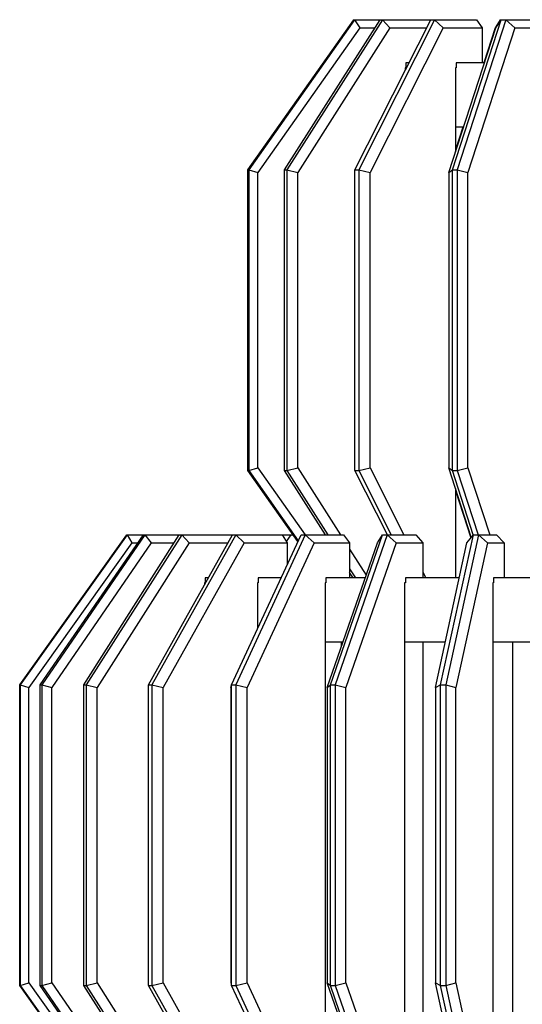
# Model space of a CAD drawing. Units: millimetres. Extents: x 11163.2 to 11195.2, y 1912.6 to 1999.3.
# Drawn here: x 11172.1 to 11177.9, y 1944.4 to 1955.8 of the extents above; entities that cross this region are included whole.
import ezdxf

# ---------------------------------------------------------------- set-up
doc = ezdxf.new("R2010")
doc.units = ezdxf.units.MM
doc.header["$MEASUREMENT"] = 0

msp = doc.modelspace()

# ---------------------------------------------------------------- linework, layer by layer
at = {"lineweight": -3}
for points in [[(11175.955, 1955.831), (11174.72, 1954.081)], [(11174.722, 1954.081), (11175.956, 1955.831)], [(11175.966, 1955.831), (11174.732, 1954.081)], [(11176.028, 1955.738), (11174.839, 1954.051)], [(11175.149, 1954.081), (11176.263, 1955.831)], [(11176.291, 1955.831), (11175.177, 1954.081)], [(11176.377, 1955.738), (11175.303, 1954.051)], [(11175.955, 1955.831), (11177.384, 1955.831)], [(11175.955, 1955.831), (11175.955, 1955.83)], [(11175.966, 1955.831), (11176.028, 1955.738)], [(11175.97, 1954.081), (11176.854, 1955.831)], [(11176.898, 1955.831), (11176.014, 1954.081)], [(11176.028, 1955.738), (11176.203, 1955.738)], [(11176.998, 1955.738), (11176.146, 1954.051)], [(11176.291, 1955.831), (11176.377, 1955.738)], [(11176.377, 1955.738), (11176.806, 1955.738)], [(11176.898, 1955.831), (11176.998, 1955.738)], [(11176.998, 1955.738), (11177.45, 1955.738)], [(11177.063, 1954.051), (11177.61, 1955.738)], [(11177.104, 1954.081), (11177.671, 1955.831)], [(11177.727, 1955.831), (11177.159, 1954.081)], [(11177.832, 1955.738), (11177.286, 1954.051)], [(11177.384, 1955.831), (11177.45, 1955.738)], [(11177.45, 1955.738), (11177.45, 1955.328)], [(11177.601, 1955.738), (11177.469, 1955.328)], [(11177.663, 1955.831), (11177.601, 1955.738)], [(11177.601, 1955.738), (11177.61, 1955.738)], [(11177.61, 1955.738), (11177.671, 1955.831)], [(11177.663, 1955.831), (11178.039, 1955.831)], [(11177.727, 1955.831), (11177.832, 1955.738)], [(11177.832, 1955.738), (11178.123, 1955.738)], [(11176.562, 1955.269), (11176.556, 1955.269)], [(11176.556, 1955.269), (11176.556, 1955.243)], [(11176.599, 1955.328), (11176.562, 1955.328)], [(11176.562, 1955.328), (11176.562, 1955.269)], [(11177.148, 1955.269), (11177.141, 1955.269)], [(11177.141, 1955.269), (11177.141, 1954.292)], [(11177.477, 1955.328), (11177.148, 1955.328)], [(11177.148, 1955.328), (11177.148, 1955.269)], [(11177.234, 1954.578), (11177.141, 1954.578)], [(11177.225, 1954.578), (11177.141, 1954.317)], [(11174.72, 1954.081), (11174.722, 1954.081)], [(11174.72, 1954.081), (11174.72, 1950.581)], [(11174.722, 1950.581), (11174.722, 1954.081)], [(11174.722, 1954.081), (11174.732, 1954.081)], [(11174.732, 1954.081), (11174.732, 1950.581)], [(11174.732, 1954.081), (11174.839, 1954.051)], [(11174.839, 1950.611), (11174.839, 1954.051)], [(11175.149, 1950.581), (11175.149, 1954.081)], [(11175.149, 1954.081), (11175.177, 1954.081)], [(11175.177, 1954.081), (11175.177, 1950.581)], [(11175.177, 1954.081), (11175.303, 1954.051)], [(11175.303, 1950.611), (11175.303, 1954.051)], [(11175.97, 1950.581), (11175.97, 1954.081)], [(11175.97, 1954.081), (11176.014, 1954.081)], [(11176.014, 1954.081), (11176.014, 1950.581)], [(11176.014, 1954.081), (11176.146, 1954.051)], [(11176.146, 1950.611), (11176.146, 1954.051)], [(11177.063, 1954.051), (11177.104, 1954.081)], [(11177.063, 1954.051), (11177.063, 1950.611)], [(11177.104, 1954.081), (11177.159, 1954.081)], [(11177.104, 1950.581), (11177.104, 1954.081)], [(11177.159, 1954.081), (11177.286, 1954.051)], [(11177.159, 1954.081), (11177.159, 1950.581)], [(11177.286, 1950.611), (11177.286, 1954.051)], [(11174.72, 1950.581), (11174.722, 1950.582)], [(11174.72, 1950.581), (11175.306, 1949.752)], [(11174.722, 1950.581), (11174.732, 1950.581)], [(11175.306, 1949.753), (11174.722, 1950.581)], [(11174.732, 1950.581), (11174.839, 1950.611)], [(11174.732, 1950.581), (11175.31, 1949.761)], [(11174.839, 1950.611), (11175.389, 1949.831)], [(11175.149, 1950.581), (11175.177, 1950.581)], [(11175.626, 1949.831), (11175.149, 1950.581)], [(11175.177, 1950.581), (11175.303, 1950.611)], [(11175.177, 1950.581), (11175.655, 1949.831)], [(11175.303, 1950.611), (11175.8, 1949.831)], [(11175.97, 1950.581), (11176.014, 1950.581)], [(11176.348, 1949.831), (11175.97, 1950.581)], [(11176.014, 1950.581), (11176.146, 1950.611)], [(11176.014, 1950.581), (11176.393, 1949.831)], [(11176.146, 1950.611), (11176.54, 1949.831)], [(11177.063, 1950.611), (11177.104, 1950.581)], [(11177.325, 1949.802), (11177.063, 1950.611)], [(11177.104, 1950.581), (11177.159, 1950.581)], [(11177.348, 1949.829), (11177.104, 1950.581)], [(11177.159, 1950.581), (11177.286, 1950.611)], [(11177.159, 1950.581), (11177.403, 1949.831)], [(11177.286, 1950.611), (11177.539, 1949.831)], [(11177.141, 1950.371), (11177.141, 1949.328)], [(11177.141, 1950.346), (11177.32, 1949.794)], [(11172.065, 1948.081), (11173.311, 1949.831)], [(11173.316, 1949.831), (11172.069, 1948.081)], [(11172.304, 1948.081), (11173.507, 1949.831)], [(11173.524, 1949.831), (11172.321, 1948.081)], [(11172.81, 1948.081), (11173.924, 1949.831)], [(11173.952, 1949.831), (11172.839, 1948.081)], [(11173.311, 1949.831), (11175.249, 1949.831)], [(11173.316, 1949.831), (11173.371, 1949.738)], [(11173.524, 1949.831), (11173.596, 1949.738)], [(11173.563, 1948.081), (11174.543, 1949.831)], [(11174.582, 1949.831), (11173.602, 1948.081)], [(11173.952, 1949.831), (11174.038, 1949.738)], [(11174.533, 1948.081), (11175.342, 1949.831)], [(11175.39, 1949.831), (11174.581, 1948.081)], [(11174.582, 1949.831), (11174.678, 1949.738)], [(11175.121, 1949.831), (11175.179, 1949.738)], [(11175.221, 1949.831), (11175.17, 1949.753)], [(11175.342, 1949.831), (11175.835, 1949.831)], [(11175.39, 1949.831), (11175.493, 1949.738)], [(11175.683, 1948.081), (11176.29, 1949.831)], [(11176.345, 1949.831), (11175.738, 1948.081)], [(11175.835, 1949.831), (11175.907, 1949.738)], [(11176.231, 1949.738), (11176.29, 1949.831)], [(11176.29, 1949.831), (11176.678, 1949.831)], [(11176.345, 1949.831), (11176.45, 1949.738)], [(11176.678, 1949.831), (11176.76, 1949.738)], [(11176.968, 1948.081), (11177.349, 1949.831)], [(11177.409, 1949.831), (11177.028, 1948.081)], [(11177.274, 1949.738), (11177.349, 1949.831)], [(11177.349, 1949.831), (11177.618, 1949.831)], [(11177.409, 1949.831), (11177.513, 1949.738)], [(11177.618, 1949.831), (11177.707, 1949.738)], [(11173.371, 1949.738), (11172.17, 1948.051)], [(11173.596, 1949.738), (11172.437, 1948.051)], [(11174.038, 1949.738), (11172.965, 1948.051)], [(11173.371, 1949.738), (11173.443, 1949.738)], [(11173.596, 1949.738), (11173.864, 1949.738)], [(11174.678, 1949.738), (11173.734, 1948.051)], [(11174.038, 1949.738), (11174.491, 1949.738)], [(11174.678, 1949.738), (11175.179, 1949.738)], [(11175.493, 1949.738), (11174.713, 1948.051)], [(11175.179, 1949.738), (11175.179, 1949.479)], [(11175.493, 1949.738), (11175.907, 1949.738)], [(11175.647, 1948.051), (11176.231, 1949.738)], [(11176.45, 1949.738), (11175.865, 1948.051)], [(11175.907, 1949.738), (11175.907, 1949.328)], [(11175.907, 1949.663), (11176.1, 1949.359)], [(11176.45, 1949.738), (11176.76, 1949.738)], [(11176.76, 1949.738), (11176.76, 1949.328)], [(11176.907, 1948.051), (11177.274, 1949.738)], [(11177.513, 1949.738), (11177.145, 1948.051)], [(11177.513, 1949.738), (11177.707, 1949.738)], [(11177.707, 1949.738), (11177.707, 1949.328)], [(11175.907, 1949.435), (11175.975, 1949.328)], [(11174.261, 1949.328), (11174.223, 1949.328)], [(11174.223, 1949.328), (11174.223, 1949.269)], [(11175.11, 1949.328), (11174.843, 1949.328)], [(11174.843, 1949.328), (11174.843, 1949.269)], [(11176.089, 1949.328), (11175.632, 1949.328)], [(11175.632, 1949.328), (11175.632, 1949.269)], [(11175.947, 1949.328), (11175.907, 1949.391)], [(11177.185, 1949.328), (11176.557, 1949.328)], [(11176.557, 1949.328), (11176.557, 1949.269)], [(11176.76, 1949.396), (11176.795, 1949.328)], [(11178.358, 1949.328), (11177.584, 1949.328)], [(11177.584, 1949.328), (11177.584, 1949.269)], [(11174.223, 1949.269), (11174.217, 1949.269)], [(11174.217, 1949.269), (11174.217, 1949.249)], [(11174.843, 1949.269), (11174.836, 1949.269)], [(11174.836, 1949.269), (11174.836, 1948.737)], [(11175.632, 1949.269), (11175.623, 1949.269)], [(11175.623, 1949.269), (11175.623, 1943.59)], [(11176.557, 1949.269), (11176.548, 1949.269)], [(11176.548, 1949.269), (11176.548, 1943.522)], [(11177.584, 1949.269), (11177.574, 1949.269)], [(11177.574, 1949.269), (11177.574, 1943.792)], [(11175.829, 1948.578), (11175.623, 1948.578)], [(11175.81, 1948.578), (11175.81, 1948.524)], [(11177.022, 1948.578), (11176.548, 1948.578)], [(11176.76, 1948.578), (11176.76, 1943.831)], [(11178.298, 1948.578), (11177.574, 1948.578)], [(11177.803, 1948.578), (11177.803, 1943.79)], [(11172.065, 1948.081), (11172.069, 1948.081)], [(11172.065, 1944.581), (11172.065, 1948.081)], [(11172.069, 1948.081), (11172.17, 1948.051)], [(11172.069, 1948.081), (11172.069, 1944.581)], [(11172.17, 1944.611), (11172.17, 1948.051)], [(11172.304, 1948.081), (11172.321, 1948.081)], [(11172.304, 1944.581), (11172.304, 1948.081)], [(11172.321, 1948.081), (11172.437, 1948.051)], [(11172.321, 1948.081), (11172.321, 1944.581)], [(11172.437, 1944.611), (11172.437, 1948.051)], [(11172.81, 1948.081), (11172.839, 1948.081)], [(11172.81, 1944.581), (11172.81, 1948.081)], [(11172.839, 1948.081), (11172.965, 1948.051)], [(11172.839, 1948.081), (11172.839, 1944.581)], [(11172.965, 1944.611), (11172.965, 1948.051)], [(11173.563, 1948.081), (11173.602, 1948.081)], [(11173.563, 1944.581), (11173.563, 1948.081)], [(11173.602, 1948.081), (11173.734, 1948.051)], [(11173.602, 1948.081), (11173.602, 1944.581)], [(11173.734, 1944.611), (11173.734, 1948.051)], [(11174.522, 1948.051), (11174.533, 1948.081)], [(11174.522, 1948.051), (11174.522, 1944.611)], [(11174.533, 1948.081), (11174.581, 1948.081)], [(11174.533, 1944.581), (11174.533, 1948.081)], [(11174.581, 1948.081), (11174.713, 1948.051)], [(11174.581, 1948.081), (11174.581, 1944.581)], [(11174.713, 1944.611), (11174.713, 1948.051)], [(11175.647, 1948.051), (11175.683, 1948.081)], [(11175.647, 1948.051), (11175.647, 1944.611)], [(11175.683, 1948.081), (11175.738, 1948.081)], [(11175.683, 1944.581), (11175.683, 1948.081)], [(11175.738, 1948.081), (11175.865, 1948.051)], [(11175.738, 1948.081), (11175.738, 1944.581)], [(11175.865, 1944.611), (11175.865, 1948.051)], [(11176.907, 1948.051), (11176.968, 1948.081)], [(11176.907, 1948.051), (11176.907, 1944.611)], [(11176.968, 1948.081), (11177.028, 1948.081)], [(11176.968, 1944.581), (11176.968, 1948.081)], [(11177.028, 1948.081), (11177.145, 1948.051)], [(11177.028, 1948.081), (11177.028, 1944.581)], [(11177.145, 1944.611), (11177.145, 1948.051)], [(11172.069, 1944.581), (11172.17, 1944.611)], [(11172.17, 1944.611), (11172.726, 1943.831)], [(11172.321, 1944.581), (11172.437, 1944.611)], [(11172.437, 1944.611), (11173.04, 1943.735)], [(11172.839, 1944.581), (11172.965, 1944.611)], [(11172.965, 1944.611), (11173.461, 1943.831)], [(11173.602, 1944.581), (11173.734, 1944.611)], [(11173.734, 1944.611), (11174.17, 1943.831)], [(11174.522, 1944.611), (11174.533, 1944.581)], [(11174.581, 1944.581), (11174.713, 1944.611)], [(11174.713, 1944.611), (11175.074, 1943.831)], [(11175.647, 1944.611), (11175.683, 1944.581)], [(11175.917, 1943.831), (11175.647, 1944.611)], [(11175.738, 1944.581), (11175.865, 1944.611)], [(11175.865, 1944.611), (11176.31, 1943.328)], [(11176.907, 1944.611), (11176.968, 1944.581)], [(11177.187, 1943.328), (11176.907, 1944.611)], [(11177.028, 1944.581), (11177.145, 1944.611)], [(11177.145, 1944.611), (11177.425, 1943.328)], [(11172.065, 1944.581), (11172.069, 1944.581)], [(11172.599, 1943.831), (11172.065, 1944.581)], [(11172.069, 1944.581), (11172.603, 1943.831)], [(11172.304, 1944.581), (11172.321, 1944.581)], [(11172.986, 1943.589), (11172.304, 1944.581)], [(11172.321, 1944.581), (11172.992, 1943.605)], [(11172.81, 1944.581), (11172.839, 1944.581)], [(11173.288, 1943.831), (11172.81, 1944.581)], [(11172.839, 1944.581), (11173.316, 1943.831)], [(11173.563, 1944.581), (11173.602, 1944.581)], [(11173.983, 1943.831), (11173.563, 1944.581)], [(11173.602, 1944.581), (11174.022, 1943.831)], [(11174.533, 1944.581), (11174.581, 1944.581)], [(11174.88, 1943.832), (11174.533, 1944.581)], [(11174.581, 1944.581), (11174.928, 1943.831)], [(11175.683, 1944.581), (11175.738, 1944.581)], [(11175.943, 1943.831), (11175.683, 1944.581)], [(11175.738, 1944.581), (11176.003, 1943.817)], [(11176.968, 1944.581), (11177.028, 1944.581)], [(11177.241, 1943.328), (11176.968, 1944.581)], [(11177.028, 1944.581), (11177.3, 1943.328)]]:
    msp.add_lwpolyline(points, dxfattribs=at)

doc.saveas('drawing.dxf')
